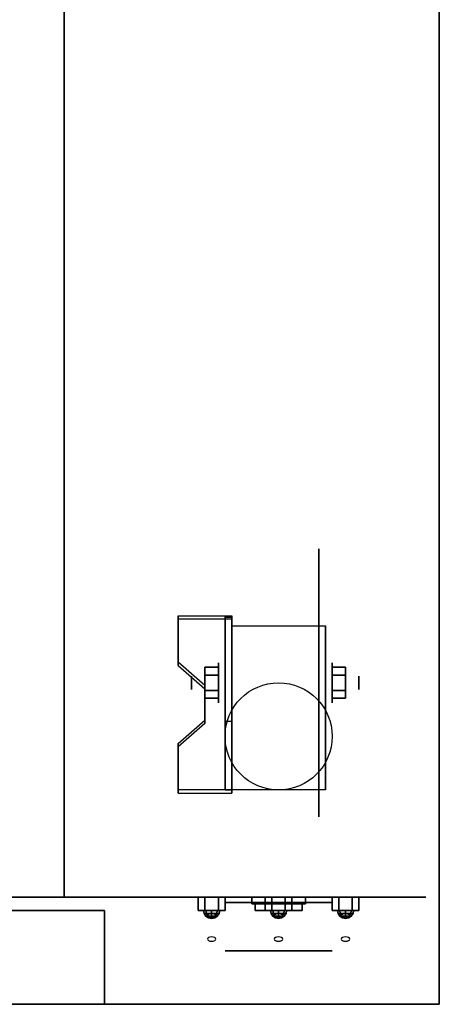
# Model space of a CAD drawing. Extents: x -130 to 130, y -21 to 21.
# Drawn here: x 123 to 130, y -18 to 0 of the extents above; entities that cross this region are included whole.
import ezdxf

# ---------------------------------------------------------------- set-up
doc = ezdxf.new("R2010")
doc.units = 0
for name, color, linetype in [('3D', 254, 'CONTINUOUS'), ('3D-BLACK', 250, 'CONTINUOUS'), ('3D-BRUSHED', 9, 'CONTINUOUS'), ('3D-CHROME', 254, 'CONTINUOUS'), ('3D-FLAT', 7, 'CONTINUOUS'), ('3D-NON', 43, 'CONTINUOUS'), ('3D-RED', 1, 'CONTINUOUS'), ('3D-WHITE', 7, 'CONTINUOUS'), ('3D-YELLOW', 2, 'CONTINUOUS')]:
    doc.layers.add(name, color=color, linetype=linetype)

msp = doc.modelspace()

# ---------------------------------------------------------------- linework, layer by layer
at = {"layer": '3D', "extrusion": (1, 0, 0)}
for centre, radius in [((-12.375, 2.5, 126.375), 0.375), ((-12.375, 2.5, 125.875), 0.125)]:
    msp.add_circle(centre, radius, dxfattribs=at)
at = {"layer": '3D', "extrusion": (-1, 0, 0)}
for centre, radius in [((12.375, 2.5, -128.5), 0.375), ((12.375, 2.5, -129), 0.125)]:
    msp.add_circle(centre, radius, dxfattribs=at)
at = {"layer": '3D', "extrusion": (1, 0, 0)}
for centre in [(-12.375, 2.5, 126.625), (-12.375, 2.5, 128.375)]:
    msp.add_arc(centre, 1.061, 225, 0, dxfattribs=at)
at = {"layer": '3D', "extrusion": (0, -1, 0)}
for centre, start, end in [((127.5, 53.5, 16.475), 180, 0), ((127.5, 53.5, 16.475), 0, 180), ((127.5, 44, 16.475), 180, 0), ((127.5, 44, 16.475), 0, 180), ((127.5, 24.5, 16.475), 180, 0), ((127.5, 24.5, 16.475), 0, 180), ((127.5, 15, 16.475), 180, 0), ((127.5, 15, 16.475), 0, 180)]:
    msp.add_arc(centre, 1, start, end, dxfattribs=at)
at = {"layer": '3D'}
for points in [[(126.625, -11.126, 4.087), (126.625, -11.189, 4.195), (125.625, -11.189, 4.195), (125.625, -11.126, 4.087)], [(126.625, -11.126, 4.087), (126.625, -14.374, 2.212), (126.5, -14.374, 2.212), (126.5, -11.126, 4.087)], [(126.625, -11.126, 4.087), (126.625, -11.151, 2.629), (126.5, -11.151, 2.629), (126.5, -11.126, 4.087)], [(126.625, -11.151, 2.629), (126.625, -13.099, 1.504), (126.5, -13.099, 1.504), (126.5, -11.151, 2.629)], [(125.625, -11.992, 3.587), (125.625, -12.055, 3.695), (126.125, -12.488, 3.445), (126.125, -12.425, 3.337)], [(126.125, -12.231, 2.25), (126.375, -12.231, 2.25), (126.375, -12.086, 2.5), (126.125, -12.086, 2.5)], [(126.125, -12.086, 2.5), (126.375, -12.086, 2.5), (126.375, -12.231, 2.75), (126.125, -12.231, 2.75)], [(128.75, -12.231, 2.75), (128.5, -12.231, 2.75), (128.5, -12.086, 2.5), (128.75, -12.086, 2.5)], [(128.75, -12.086, 2.5), (128.5, -12.086, 2.5), (128.5, -12.231, 2.25), (128.75, -12.231, 2.25)], [(126.125, -12.519, 2.75), (126.375, -12.519, 2.75), (126.375, -12.664, 2.5), (126.125, -12.664, 2.5)], [(126.125, -12.664, 2.5), (126.375, -12.664, 2.5), (126.375, -12.519, 2.25), (126.125, -12.519, 2.25)], [(128.75, -12.519, 2.25), (128.5, -12.519, 2.25), (128.5, -12.664, 2.5), (128.75, -12.664, 2.5)], [(128.75, -12.664, 2.5), (128.5, -12.664, 2.5), (128.5, -12.519, 2.75), (128.75, -12.519, 2.75)], [(126.125, -13.075, 2.962), (126.125, -13.137, 3.07), (125.625, -13.57, 2.82), (125.625, -13.508, 2.712)], [(126.625, -14.374, 2.212), (126.625, -13.099, 1.504), (126.5, -13.099, 1.504), (126.5, -14.374, 2.212)], [(125.625, -14.374, 2.212), (125.625, -14.436, 2.32), (126.625, -14.436, 2.32), (126.625, -14.374, 2.212)]]:
    msp.add_3dface(points, dxfattribs=at)
at = {"layer": '3D', "invisible_edges": 15}
for points in [[(126.625, -11.126, 4.087), (125.625, -11.126, 4.087), (125.625, -11.992, 3.587), (126.625, -11.992, 3.587)], [(126.625, -11.189, 4.195), (125.625, -11.189, 4.195), (125.625, -12.055, 3.695), (126.625, -12.055, 3.695)], [(126.125, -12.425, 3.337), (126.625, -12.425, 3.337), (126.625, -11.992, 3.587), (125.625, -11.992, 3.587)], [(126.125, -12.488, 3.445), (126.625, -12.488, 3.445), (126.625, -12.055, 3.695), (125.625, -12.055, 3.695)], [(126.625, -12.425, 3.337), (126.125, -12.425, 3.337), (126.125, -13.075, 2.962), (126.625, -13.075, 2.962)], [(126.625, -12.488, 3.445), (126.125, -12.488, 3.445), (126.125, -13.137, 3.07), (126.625, -13.137, 3.07)], [(125.625, -13.508, 2.712), (126.625, -13.508, 2.712), (126.625, -13.075, 2.962), (126.125, -13.075, 2.962)], [(125.625, -13.57, 2.82), (126.625, -13.57, 2.82), (126.625, -13.137, 3.07), (126.125, -13.137, 3.07)], [(126.625, -13.508, 2.712), (125.625, -13.508, 2.712), (125.625, -14.374, 2.212), (126.625, -14.374, 2.212)], [(126.625, -13.57, 2.82), (125.625, -13.57, 2.82), (125.625, -14.436, 2.32), (126.625, -14.436, 2.32)]]:
    msp.add_3dface(points, dxfattribs=at)
at = {"layer": '3D-BLACK', "extrusion": (-1, 0, 0)}
msp.add_circle((12.375, 2.5, -128.25), 2.5, dxfattribs=at)
at = {"layer": '3D-BLACK', "extrusion": (0, -1, 0)}
for centre, radius in [((127.5, 53.5, 16.375), 1.5), ((127.5, 44, 16.375), 1.5), ((127.5, 24.5, 16.375), 1.5), ((127.5, 15, 16.375), 1.5), ((127.5, 53.5, 17.375), 1), ((127.5, 44, 17.375), 1), ((127.5, 24.5, 17.375), 1), ((127.5, 15, 17.375), 1)]:
    msp.add_circle(centre, radius, dxfattribs=at)
at = {"layer": '3D-BLACK'}
for points in [[(123.5, 17.625, 63), (91.5, 17.625, 63), (91.5, -16.375, 63), (123.5, -16.375, 63)], [(123.5, 17.625, 37), (91.5, 17.625, 37), (91.5, -16.375, 37), (123.5, -16.375, 37)], [(123.5, 17.625, 34), (91.5, 17.625, 34), (91.5, -16.375, 34), (123.5, -16.375, 34)], [(123.5, 17.625, 8), (91.5, 17.625, 8), (91.5, -16.375, 8), (123.5, -16.375, 8)], [(123.5, -16.375, 37), (123.5, -16.375, 63), (123.5, 17.625, 63), (123.5, 17.625, 37)], [(123.5, -16.375, 8), (123.5, -16.375, 34), (123.5, 17.625, 34), (123.5, 17.625, 8)], [(124.5, -16.375, 64), (124.5, -16.375, 64), (90.5, -16.375, 64)], [(90.5, -16.375, 37), (90.5, -16.375, 37), (124.5, -16.375, 37)], [(124.5, -16.375, 35), (124.5, -16.375, 35), (90.5, -16.375, 35)], [(90.5, -16.375, 8), (90.5, -16.375, 8), (124.5, -16.375, 8)], [(124.5, -16.375, 37), (124.5, -16.375, 37), (124.5, -16.375, 64)], [(124.5, -16.375, 8), (124.5, -16.375, 8), (124.5, -16.375, 35)]]:
    msp.add_3dface(points, dxfattribs=at)
at = {"layer": '3D-BLACK', "invisible_edges": 5}
for points in [[(91.5, -16.375, 63), (123.5, -16.375, 63), (124.5, -16.375, 64), (90.5, -16.375, 64)], [(91.5, -16.375, 34), (123.5, -16.375, 34), (124.5, -16.375, 35), (90.5, -16.375, 35)], [(123.5, -16.375, 37), (123.5, -16.375, 63), (124.5, -16.375, 64), (124.5, -16.375, 37)], [(123.5, -16.375, 8), (123.5, -16.375, 34), (124.5, -16.375, 35), (124.5, -16.375, 8)]]:
    msp.add_3dface(points, dxfattribs=at)
at = {"layer": '3D-BRUSHED'}
for points in [[(126, -16.375, 39), (126, -16.625, 39), (126.125, -16.625, 38.783), (126.125, -16.375, 38.783)], [(126.125, -16.375, 39.217), (126.125, -16.625, 39.217), (126, -16.625, 39), (126, -16.375, 39)], [(126, -16.375, 10), (126, -16.625, 10), (126.125, -16.625, 9.783), (126.125, -16.375, 9.783)], [(126.125, -16.375, 10.217), (126.125, -16.625, 10.217), (126, -16.625, 10), (126, -16.375, 10)], [(126.375, -16.375, 39.217), (126.375, -16.625, 39.217), (126.125, -16.625, 39.217), (126.125, -16.375, 39.217)], [(126.125, -16.375, 38.783), (126.125, -16.625, 38.783), (126.375, -16.625, 38.783), (126.375, -16.375, 38.783)], [(126.375, -16.375, 10.217), (126.375, -16.625, 10.217), (126.125, -16.625, 10.217), (126.125, -16.375, 10.217)], [(126.125, -16.375, 9.783), (126.125, -16.625, 9.783), (126.375, -16.625, 9.783), (126.375, -16.375, 9.783)], [(126.5, -16.375, 39), (126.5, -16.625, 39), (126.375, -16.625, 39.217), (126.375, -16.375, 39.217)], [(126.375, -16.375, 38.783), (126.375, -16.625, 38.783), (126.5, -16.625, 39), (126.5, -16.375, 39)], [(126.5, -16.375, 10), (126.5, -16.625, 10), (126.375, -16.625, 10.217), (126.375, -16.375, 10.217)], [(126.375, -16.375, 9.783), (126.375, -16.625, 9.783), (126.5, -16.625, 10), (126.5, -16.375, 10)], [(127.25, -16.375, 61), (127.25, -16.625, 61), (127.375, -16.625, 60.783), (127.375, -16.375, 60.783)], [(127.375, -16.375, 61.217), (127.375, -16.625, 61.217), (127.25, -16.625, 61), (127.25, -16.375, 61)], [(127.25, -16.375, 32), (127.25, -16.625, 32), (127.375, -16.625, 31.783), (127.375, -16.375, 31.783)], [(127.375, -16.375, 32.217), (127.375, -16.625, 32.217), (127.25, -16.625, 32), (127.25, -16.375, 32)], [(127.625, -16.375, 61.217), (127.625, -16.625, 61.217), (127.375, -16.625, 61.217), (127.375, -16.375, 61.217)], [(127.375, -16.375, 60.783), (127.375, -16.625, 60.783), (127.625, -16.625, 60.783), (127.625, -16.375, 60.783)], [(127.625, -16.375, 32.217), (127.625, -16.625, 32.217), (127.375, -16.625, 32.217), (127.375, -16.375, 32.217)], [(127.375, -16.375, 31.783), (127.375, -16.625, 31.783), (127.625, -16.625, 31.783), (127.625, -16.375, 31.783)], [(127.75, -16.375, 61), (127.75, -16.625, 61), (127.625, -16.625, 61.217), (127.625, -16.375, 61.217)], [(127.625, -16.375, 60.783), (127.625, -16.625, 60.783), (127.75, -16.625, 61), (127.75, -16.375, 61)], [(127.75, -16.375, 32), (127.75, -16.625, 32), (127.625, -16.625, 32.217), (127.625, -16.375, 32.217)], [(127.625, -16.375, 31.783), (127.625, -16.625, 31.783), (127.75, -16.625, 32), (127.75, -16.375, 32)], [(128.5, -16.375, 39), (128.5, -16.625, 39), (128.625, -16.625, 38.783), (128.625, -16.375, 38.783)], [(128.625, -16.375, 39.217), (128.625, -16.625, 39.217), (128.5, -16.625, 39), (128.5, -16.375, 39)], [(128.5, -16.375, 10), (128.5, -16.625, 10), (128.625, -16.625, 9.783), (128.625, -16.375, 9.783)], [(128.625, -16.375, 10.217), (128.625, -16.625, 10.217), (128.5, -16.625, 10), (128.5, -16.375, 10)], [(128.875, -16.375, 39.217), (128.875, -16.625, 39.217), (128.625, -16.625, 39.217), (128.625, -16.375, 39.217)], [(128.625, -16.375, 38.783), (128.625, -16.625, 38.783), (128.875, -16.625, 38.783), (128.875, -16.375, 38.783)], [(128.875, -16.375, 10.217), (128.875, -16.625, 10.217), (128.625, -16.625, 10.217), (128.625, -16.375, 10.217)], [(128.625, -16.375, 9.783), (128.625, -16.625, 9.783), (128.875, -16.625, 9.783), (128.875, -16.375, 9.783)], [(129, -16.375, 39), (129, -16.625, 39), (128.875, -16.625, 39.217), (128.875, -16.375, 39.217)], [(128.875, -16.375, 38.783), (128.875, -16.625, 38.783), (129, -16.625, 39), (129, -16.375, 39)], [(129, -16.375, 10), (129, -16.625, 10), (128.875, -16.625, 10.217), (128.875, -16.375, 10.217)], [(128.875, -16.375, 9.783), (128.875, -16.625, 9.783), (129, -16.625, 10), (129, -16.375, 10)]]:
    msp.add_3dface(points, dxfattribs=at)
for points, invisible_edges in [([(126.125, -16.625, 39.217), (126.375, -16.625, 39.217), (126.5, -16.625, 39), (126, -16.625, 39)], 4), ([(126, -16.625, 39), (126.5, -16.625, 39), (126.375, -16.625, 38.783), (126.125, -16.625, 38.783)], 1), ([(126.125, -16.625, 10.217), (126.375, -16.625, 10.217), (126.5, -16.625, 10), (126, -16.625, 10)], 4), ([(126, -16.625, 10), (126.5, -16.625, 10), (126.375, -16.625, 9.783), (126.125, -16.625, 9.783)], 1), ([(127.375, -16.625, 61.217), (127.625, -16.625, 61.217), (127.75, -16.625, 61), (127.25, -16.625, 61)], 4), ([(127.25, -16.625, 61), (127.75, -16.625, 61), (127.625, -16.625, 60.783), (127.375, -16.625, 60.783)], 1), ([(127.375, -16.625, 32.217), (127.625, -16.625, 32.217), (127.75, -16.625, 32), (127.25, -16.625, 32)], 4), ([(127.25, -16.625, 32), (127.75, -16.625, 32), (127.625, -16.625, 31.783), (127.375, -16.625, 31.783)], 1), ([(128.625, -16.625, 39.217), (128.875, -16.625, 39.217), (129, -16.625, 39), (128.5, -16.625, 39)], 4), ([(128.5, -16.625, 39), (129, -16.625, 39), (128.875, -16.625, 38.783), (128.625, -16.625, 38.783)], 1), ([(128.625, -16.625, 10.217), (128.875, -16.625, 10.217), (129, -16.625, 10), (128.5, -16.625, 10)], 4), ([(128.5, -16.625, 10), (129, -16.625, 10), (128.875, -16.625, 9.783), (128.625, -16.625, 9.783)], 1)]:
    msp.add_3dface(points, dxfattribs=dict(at, invisible_edges=invisible_edges))
at = {"layer": '3D-CHROME', "extrusion": (0, -0.866025, -0.5)}
for centre in [(126.25, 42.137, -5.016), (126.25, 17.023, 9.484), (127.5, 61.19, -16.016), (127.5, 36.075, -1.516), (128.75, 42.137, -5.016), (128.75, 17.023, 9.484), (126.25, 42.137, -4.516), (126.25, 17.023, 9.984), (127.5, 61.19, -15.516), (127.5, 36.075, -1.016), (128.75, 42.137, -4.516), (128.75, 17.023, 9.984)]:
    msp.add_circle(centre, 0.08, dxfattribs=at)
at = {"layer": '3D-CHROME'}
for points in [[(127, -16.375, 57.25), (127, -16.5, 57.25), (127, -16.5, 57.75), (127, -16.375, 57.75)], [(128, -16.375, 57.25), (127, -16.375, 57.25), (127, -16.375, 57.75), (128, -16.375, 57.75)], [(128, -16.375, 57.75), (127, -16.375, 57.75), (127, -16.5, 57.75), (128, -16.5, 57.75)], [(128, -16.375, 57.25), (127, -16.375, 57.25), (127, -16.5, 57.25), (128, -16.5, 57.25)], [(127, -16.375, 57.75), (127, -16.5, 57.75), (127, -16.5, 58.25), (127, -16.375, 58.25)], [(128, -16.375, 57.75), (127, -16.375, 57.75), (127, -16.375, 58.25), (128, -16.375, 58.25)], [(128, -16.375, 58.25), (127, -16.375, 58.25), (127, -16.5, 58.25), (128, -16.5, 58.25)], [(128, -16.375, 57.75), (127, -16.375, 57.75), (127, -16.5, 57.75), (128, -16.5, 57.75)], [(127, -16.375, 59), (127, -16.5, 59), (127, -16.5, 59.5), (127, -16.375, 59.5)], [(128, -16.375, 59), (127, -16.375, 59), (127, -16.375, 59.5), (128, -16.375, 59.5)], [(128, -16.375, 59.5), (127, -16.375, 59.5), (127, -16.5, 59.5), (128, -16.5, 59.5)], [(128, -16.375, 59), (127, -16.375, 59), (127, -16.5, 59), (128, -16.5, 59)], [(127, -16.375, 28.25), (127, -16.5, 28.25), (127, -16.5, 28.75), (127, -16.375, 28.75)], [(128, -16.375, 28.25), (127, -16.375, 28.25), (127, -16.375, 28.75), (128, -16.375, 28.75)], [(128, -16.375, 28.75), (127, -16.375, 28.75), (127, -16.5, 28.75), (128, -16.5, 28.75)], [(128, -16.375, 28.25), (127, -16.375, 28.25), (127, -16.5, 28.25), (128, -16.5, 28.25)], [(127, -16.375, 28.75), (127, -16.5, 28.75), (127, -16.5, 29.25), (127, -16.375, 29.25)], [(128, -16.375, 28.75), (127, -16.375, 28.75), (127, -16.375, 29.25), (128, -16.375, 29.25)], [(128, -16.375, 29.25), (127, -16.375, 29.25), (127, -16.5, 29.25), (128, -16.5, 29.25)], [(128, -16.375, 28.75), (127, -16.375, 28.75), (127, -16.5, 28.75), (128, -16.5, 28.75)], [(127, -16.375, 30), (127, -16.5, 30), (127, -16.5, 30.5), (127, -16.375, 30.5)], [(128, -16.375, 30), (127, -16.375, 30), (127, -16.375, 30.5), (128, -16.375, 30.5)], [(128, -16.375, 30.5), (127, -16.375, 30.5), (127, -16.5, 30.5), (128, -16.5, 30.5)], [(128, -16.375, 30), (127, -16.375, 30), (127, -16.5, 30), (128, -16.5, 30)], [(128, -16.5, 57.25), (127, -16.5, 57.25), (127, -16.5, 57.75), (128, -16.5, 57.75)], [(128, -16.5, 57.75), (127, -16.5, 57.75), (127, -16.5, 58.25), (128, -16.5, 58.25)], [(128, -16.5, 59), (127, -16.5, 59), (127, -16.5, 59.5), (128, -16.5, 59.5)], [(128, -16.5, 28.25), (127, -16.5, 28.25), (127, -16.5, 28.75), (128, -16.5, 28.75)], [(128, -16.5, 28.75), (127, -16.5, 28.75), (127, -16.5, 29.25), (128, -16.5, 29.25)], [(128, -16.5, 30), (127, -16.5, 30), (127, -16.5, 30.5), (128, -16.5, 30.5)], [(128, -16.375, 57.25), (128, -16.5, 57.25), (128, -16.5, 57.75), (128, -16.375, 57.75)], [(128, -16.375, 57.75), (128, -16.5, 57.75), (128, -16.5, 58.25), (128, -16.375, 58.25)], [(128, -16.375, 59), (128, -16.5, 59), (128, -16.5, 59.5), (128, -16.375, 59.5)], [(128, -16.375, 28.25), (128, -16.5, 28.25), (128, -16.5, 28.75), (128, -16.375, 28.75)], [(128, -16.375, 28.75), (128, -16.5, 28.75), (128, -16.5, 29.25), (128, -16.375, 29.25)], [(128, -16.375, 30), (128, -16.5, 30), (128, -16.5, 30.5), (128, -16.375, 30.5)], [(126.152, -16.682, 39.098), (126.144, -16.625, 39.106), (126.1, -16.625, 39), (126.111, -16.682, 39)], [(126.111, -16.682, 39), (126.1, -16.625, 39), (126.144, -16.625, 38.894), (126.152, -16.682, 38.902)], [(126.152, -16.682, 10.098), (126.144, -16.625, 10.106), (126.1, -16.625, 10), (126.111, -16.682, 10)], [(126.111, -16.682, 10), (126.1, -16.625, 10), (126.144, -16.625, 9.894), (126.152, -16.682, 9.902)], [(126.175, -16.731, 39.075), (126.152, -16.682, 39.098), (126.111, -16.682, 39), (126.144, -16.731, 39)], [(126.144, -16.731, 39), (126.111, -16.682, 39), (126.152, -16.682, 38.902), (126.175, -16.731, 38.925)], [(126.175, -16.731, 10.075), (126.152, -16.682, 10.098), (126.111, -16.682, 10), (126.144, -16.731, 10)], [(126.144, -16.731, 10), (126.111, -16.682, 10), (126.152, -16.682, 9.902), (126.175, -16.731, 9.925)], [(126.25, -16.682, 39.139), (126.25, -16.625, 39.15), (126.144, -16.625, 39.106), (126.152, -16.682, 39.098)], [(126.152, -16.682, 38.902), (126.144, -16.625, 38.894), (126.25, -16.625, 38.85), (126.25, -16.682, 38.861)], [(126.25, -16.682, 10.139), (126.25, -16.625, 10.15), (126.144, -16.625, 10.106), (126.152, -16.682, 10.098)], [(126.152, -16.682, 9.902), (126.144, -16.625, 9.894), (126.25, -16.625, 9.85), (126.25, -16.682, 9.861)], [(126.25, -16.731, 39.106), (126.25, -16.682, 39.139), (126.152, -16.682, 39.098), (126.175, -16.731, 39.075)], [(126.175, -16.731, 38.925), (126.152, -16.682, 38.902), (126.25, -16.682, 38.861), (126.25, -16.731, 38.894)], [(126.25, -16.731, 10.106), (126.25, -16.682, 10.139), (126.152, -16.682, 10.098), (126.175, -16.731, 10.075)], [(126.175, -16.731, 9.925), (126.152, -16.682, 9.902), (126.25, -16.682, 9.861), (126.25, -16.731, 9.894)], [(126.348, -16.682, 39.098), (126.356, -16.625, 39.106), (126.25, -16.625, 39.15), (126.25, -16.682, 39.139)], [(126.25, -16.682, 38.861), (126.25, -16.625, 38.85), (126.356, -16.625, 38.894), (126.348, -16.682, 38.902)], [(126.348, -16.682, 10.098), (126.356, -16.625, 10.106), (126.25, -16.625, 10.15), (126.25, -16.682, 10.139)], [(126.25, -16.682, 9.861), (126.25, -16.625, 9.85), (126.356, -16.625, 9.894), (126.348, -16.682, 9.902)], [(126.325, -16.731, 39.075), (126.348, -16.682, 39.098), (126.25, -16.682, 39.139), (126.25, -16.731, 39.106)], [(126.25, -16.731, 38.894), (126.25, -16.682, 38.861), (126.348, -16.682, 38.902), (126.325, -16.731, 38.925)], [(126.325, -16.731, 10.075), (126.348, -16.682, 10.098), (126.25, -16.682, 10.139), (126.25, -16.731, 10.106)], [(126.25, -16.731, 9.894), (126.25, -16.682, 9.861), (126.348, -16.682, 9.902), (126.325, -16.731, 9.925)], [(126.356, -16.731, 39), (126.389, -16.682, 39), (126.348, -16.682, 39.098), (126.325, -16.731, 39.075)], [(126.325, -16.731, 38.925), (126.348, -16.682, 38.902), (126.389, -16.682, 39), (126.356, -16.731, 39)], [(126.356, -16.731, 10), (126.389, -16.682, 10), (126.348, -16.682, 10.098), (126.325, -16.731, 10.075)], [(126.325, -16.731, 9.925), (126.348, -16.682, 9.902), (126.389, -16.682, 10), (126.356, -16.731, 10)], [(126.389, -16.682, 39), (126.4, -16.625, 39), (126.356, -16.625, 39.106), (126.348, -16.682, 39.098)], [(126.348, -16.682, 38.902), (126.356, -16.625, 38.894), (126.4, -16.625, 39), (126.389, -16.682, 39)], [(126.389, -16.682, 10), (126.4, -16.625, 10), (126.356, -16.625, 10.106), (126.348, -16.682, 10.098)], [(126.348, -16.682, 9.902), (126.356, -16.625, 9.894), (126.4, -16.625, 10), (126.389, -16.682, 10)], [(127.402, -16.682, 61.098), (127.394, -16.625, 61.106), (127.35, -16.625, 61), (127.361, -16.682, 61)], [(127.361, -16.682, 61), (127.35, -16.625, 61), (127.394, -16.625, 60.894), (127.402, -16.682, 60.902)], [(127.402, -16.682, 32.098), (127.394, -16.625, 32.106), (127.35, -16.625, 32), (127.361, -16.682, 32)], [(127.361, -16.682, 32), (127.35, -16.625, 32), (127.394, -16.625, 31.894), (127.402, -16.682, 31.902)], [(127.425, -16.731, 61.075), (127.402, -16.682, 61.098), (127.361, -16.682, 61), (127.394, -16.731, 61)], [(127.394, -16.731, 61), (127.361, -16.682, 61), (127.402, -16.682, 60.902), (127.425, -16.731, 60.925)], [(127.425, -16.731, 32.075), (127.402, -16.682, 32.098), (127.361, -16.682, 32), (127.394, -16.731, 32)], [(127.394, -16.731, 32), (127.361, -16.682, 32), (127.402, -16.682, 31.902), (127.425, -16.731, 31.925)], [(127.5, -16.682, 61.139), (127.5, -16.625, 61.15), (127.394, -16.625, 61.106), (127.402, -16.682, 61.098)], [(127.402, -16.682, 60.902), (127.394, -16.625, 60.894), (127.5, -16.625, 60.85), (127.5, -16.682, 60.861)], [(127.5, -16.682, 32.139), (127.5, -16.625, 32.15), (127.394, -16.625, 32.106), (127.402, -16.682, 32.098)], [(127.402, -16.682, 31.902), (127.394, -16.625, 31.894), (127.5, -16.625, 31.85), (127.5, -16.682, 31.861)], [(127.5, -16.731, 61.106), (127.5, -16.682, 61.139), (127.402, -16.682, 61.098), (127.425, -16.731, 61.075)], [(127.425, -16.731, 60.925), (127.402, -16.682, 60.902), (127.5, -16.682, 60.861), (127.5, -16.731, 60.894)], [(127.5, -16.731, 32.106), (127.5, -16.682, 32.139), (127.402, -16.682, 32.098), (127.425, -16.731, 32.075)], [(127.425, -16.731, 31.925), (127.402, -16.682, 31.902), (127.5, -16.682, 31.861), (127.5, -16.731, 31.894)], [(127.598, -16.682, 61.098), (127.606, -16.625, 61.106), (127.5, -16.625, 61.15), (127.5, -16.682, 61.139)], [(127.5, -16.682, 60.861), (127.5, -16.625, 60.85), (127.606, -16.625, 60.894), (127.598, -16.682, 60.902)], [(127.598, -16.682, 32.098), (127.606, -16.625, 32.106), (127.5, -16.625, 32.15), (127.5, -16.682, 32.139)], [(127.5, -16.682, 31.861), (127.5, -16.625, 31.85), (127.606, -16.625, 31.894), (127.598, -16.682, 31.902)], [(127.575, -16.731, 61.075), (127.598, -16.682, 61.098), (127.5, -16.682, 61.139), (127.5, -16.731, 61.106)], [(127.5, -16.731, 60.894), (127.5, -16.682, 60.861), (127.598, -16.682, 60.902), (127.575, -16.731, 60.925)], [(127.575, -16.731, 32.075), (127.598, -16.682, 32.098), (127.5, -16.682, 32.139), (127.5, -16.731, 32.106)], [(127.5, -16.731, 31.894), (127.5, -16.682, 31.861), (127.598, -16.682, 31.902), (127.575, -16.731, 31.925)], [(127.606, -16.731, 61), (127.639, -16.682, 61), (127.598, -16.682, 61.098), (127.575, -16.731, 61.075)], [(127.575, -16.731, 60.925), (127.598, -16.682, 60.902), (127.639, -16.682, 61), (127.606, -16.731, 61)], [(127.606, -16.731, 32), (127.639, -16.682, 32), (127.598, -16.682, 32.098), (127.575, -16.731, 32.075)], [(127.575, -16.731, 31.925), (127.598, -16.682, 31.902), (127.639, -16.682, 32), (127.606, -16.731, 32)], [(127.639, -16.682, 61), (127.65, -16.625, 61), (127.606, -16.625, 61.106), (127.598, -16.682, 61.098)], [(127.598, -16.682, 60.902), (127.606, -16.625, 60.894), (127.65, -16.625, 61), (127.639, -16.682, 61)], [(127.639, -16.682, 32), (127.65, -16.625, 32), (127.606, -16.625, 32.106), (127.598, -16.682, 32.098)], [(127.598, -16.682, 31.902), (127.606, -16.625, 31.894), (127.65, -16.625, 32), (127.639, -16.682, 32)], [(128.652, -16.682, 39.098), (128.644, -16.625, 39.106), (128.6, -16.625, 39), (128.611, -16.682, 39)], [(128.611, -16.682, 39), (128.6, -16.625, 39), (128.644, -16.625, 38.894), (128.652, -16.682, 38.902)], [(128.652, -16.682, 10.098), (128.644, -16.625, 10.106), (128.6, -16.625, 10), (128.611, -16.682, 10)], [(128.611, -16.682, 10), (128.6, -16.625, 10), (128.644, -16.625, 9.894), (128.652, -16.682, 9.902)], [(128.675, -16.731, 39.075), (128.652, -16.682, 39.098), (128.611, -16.682, 39), (128.644, -16.731, 39)], [(128.644, -16.731, 39), (128.611, -16.682, 39), (128.652, -16.682, 38.902), (128.675, -16.731, 38.925)], [(128.675, -16.731, 10.075), (128.652, -16.682, 10.098), (128.611, -16.682, 10), (128.644, -16.731, 10)], [(128.644, -16.731, 10), (128.611, -16.682, 10), (128.652, -16.682, 9.902), (128.675, -16.731, 9.925)], [(128.75, -16.682, 39.139), (128.75, -16.625, 39.15), (128.644, -16.625, 39.106), (128.652, -16.682, 39.098)], [(128.652, -16.682, 38.902), (128.644, -16.625, 38.894), (128.75, -16.625, 38.85), (128.75, -16.682, 38.861)], [(128.75, -16.682, 10.139), (128.75, -16.625, 10.15), (128.644, -16.625, 10.106), (128.652, -16.682, 10.098)], [(128.652, -16.682, 9.902), (128.644, -16.625, 9.894), (128.75, -16.625, 9.85), (128.75, -16.682, 9.861)], [(128.75, -16.731, 39.106), (128.75, -16.682, 39.139), (128.652, -16.682, 39.098), (128.675, -16.731, 39.075)], [(128.675, -16.731, 38.925), (128.652, -16.682, 38.902), (128.75, -16.682, 38.861), (128.75, -16.731, 38.894)], [(128.75, -16.731, 10.106), (128.75, -16.682, 10.139), (128.652, -16.682, 10.098), (128.675, -16.731, 10.075)], [(128.675, -16.731, 9.925), (128.652, -16.682, 9.902), (128.75, -16.682, 9.861), (128.75, -16.731, 9.894)], [(128.848, -16.682, 39.098), (128.856, -16.625, 39.106), (128.75, -16.625, 39.15), (128.75, -16.682, 39.139)], [(128.75, -16.682, 38.861), (128.75, -16.625, 38.85), (128.856, -16.625, 38.894), (128.848, -16.682, 38.902)], [(128.848, -16.682, 10.098), (128.856, -16.625, 10.106), (128.75, -16.625, 10.15), (128.75, -16.682, 10.139)], [(128.75, -16.682, 9.861), (128.75, -16.625, 9.85), (128.856, -16.625, 9.894), (128.848, -16.682, 9.902)], [(128.825, -16.731, 39.075), (128.848, -16.682, 39.098), (128.75, -16.682, 39.139), (128.75, -16.731, 39.106)], [(128.75, -16.731, 38.894), (128.75, -16.682, 38.861), (128.848, -16.682, 38.902), (128.825, -16.731, 38.925)], [(128.825, -16.731, 10.075), (128.848, -16.682, 10.098), (128.75, -16.682, 10.139), (128.75, -16.731, 10.106)], [(128.75, -16.731, 9.894), (128.75, -16.682, 9.861), (128.848, -16.682, 9.902), (128.825, -16.731, 9.925)], [(128.856, -16.731, 39), (128.889, -16.682, 39), (128.848, -16.682, 39.098), (128.825, -16.731, 39.075)], [(128.825, -16.731, 38.925), (128.848, -16.682, 38.902), (128.889, -16.682, 39), (128.856, -16.731, 39)], [(128.856, -16.731, 10), (128.889, -16.682, 10), (128.848, -16.682, 10.098), (128.825, -16.731, 10.075)], [(128.825, -16.731, 9.925), (128.848, -16.682, 9.902), (128.889, -16.682, 10), (128.856, -16.731, 10)], [(128.889, -16.682, 39), (128.9, -16.625, 39), (128.856, -16.625, 39.106), (128.848, -16.682, 39.098)], [(128.848, -16.682, 38.902), (128.856, -16.625, 38.894), (128.9, -16.625, 39), (128.889, -16.682, 39)], [(128.889, -16.682, 10), (128.9, -16.625, 10), (128.856, -16.625, 10.106), (128.848, -16.682, 10.098)], [(128.848, -16.682, 9.902), (128.856, -16.625, 9.894), (128.9, -16.625, 10), (128.889, -16.682, 10)], [(126.209, -16.764, 39.041), (126.175, -16.731, 39.075), (126.144, -16.731, 39), (126.193, -16.764, 39)], [(126.193, -16.764, 39), (126.144, -16.731, 39), (126.175, -16.731, 38.925), (126.209, -16.764, 38.959)], [(126.209, -16.764, 10.041), (126.175, -16.731, 10.075), (126.144, -16.731, 10), (126.193, -16.764, 10)], [(126.193, -16.764, 10), (126.144, -16.731, 10), (126.175, -16.731, 9.925), (126.209, -16.764, 9.959)], [(126.25, -16.764, 39.057), (126.25, -16.731, 39.106), (126.175, -16.731, 39.075), (126.209, -16.764, 39.041)], [(126.209, -16.764, 38.959), (126.175, -16.731, 38.925), (126.25, -16.731, 38.894), (126.25, -16.764, 38.943)], [(126.25, -16.764, 10.057), (126.25, -16.731, 10.106), (126.175, -16.731, 10.075), (126.209, -16.764, 10.041)], [(126.209, -16.764, 9.959), (126.175, -16.731, 9.925), (126.25, -16.731, 9.894), (126.25, -16.764, 9.943)], [(126.25, -16.775, 39), (126.209, -16.764, 39.041), (126.193, -16.764, 39), (126.25, -16.775, 39)], [(126.25, -16.775, 39), (126.193, -16.764, 39), (126.209, -16.764, 38.959), (126.25, -16.775, 39)], [(126.25, -16.775, 10), (126.209, -16.764, 10.041), (126.193, -16.764, 10), (126.25, -16.775, 10)], [(126.25, -16.775, 10), (126.193, -16.764, 10), (126.209, -16.764, 9.959), (126.25, -16.775, 10)], [(126.25, -16.775, 39), (126.25, -16.764, 39.057), (126.209, -16.764, 39.041), (126.25, -16.775, 39)], [(126.25, -16.775, 39), (126.209, -16.764, 38.959), (126.25, -16.764, 38.943), (126.25, -16.775, 39)], [(126.25, -16.775, 10), (126.25, -16.764, 10.057), (126.209, -16.764, 10.041), (126.25, -16.775, 10)], [(126.25, -16.775, 10), (126.209, -16.764, 9.959), (126.25, -16.764, 9.943), (126.25, -16.775, 10)], [(126.291, -16.764, 39.041), (126.325, -16.731, 39.075), (126.25, -16.731, 39.106), (126.25, -16.764, 39.057)], [(126.25, -16.764, 38.943), (126.25, -16.731, 38.894), (126.325, -16.731, 38.925), (126.291, -16.764, 38.959)], [(126.291, -16.764, 10.041), (126.325, -16.731, 10.075), (126.25, -16.731, 10.106), (126.25, -16.764, 10.057)], [(126.25, -16.764, 9.943), (126.25, -16.731, 9.894), (126.325, -16.731, 9.925), (126.291, -16.764, 9.959)], [(126.25, -16.775, 39), (126.291, -16.764, 39.041), (126.25, -16.764, 39.057), (126.25, -16.775, 39)], [(126.25, -16.775, 39), (126.307, -16.764, 39), (126.291, -16.764, 39.041), (126.25, -16.775, 39)], [(126.25, -16.775, 39), (126.291, -16.764, 38.959), (126.307, -16.764, 39), (126.25, -16.775, 39)], [(126.25, -16.775, 39), (126.25, -16.764, 38.943), (126.291, -16.764, 38.959), (126.25, -16.775, 39)], [(126.25, -16.775, 10), (126.291, -16.764, 10.041), (126.25, -16.764, 10.057), (126.25, -16.775, 10)], [(126.25, -16.775, 10), (126.307, -16.764, 10), (126.291, -16.764, 10.041), (126.25, -16.775, 10)], [(126.25, -16.775, 10), (126.291, -16.764, 9.959), (126.307, -16.764, 10), (126.25, -16.775, 10)], [(126.25, -16.775, 10), (126.25, -16.764, 9.943), (126.291, -16.764, 9.959), (126.25, -16.775, 10)], [(126.307, -16.764, 39), (126.356, -16.731, 39), (126.325, -16.731, 39.075), (126.291, -16.764, 39.041)], [(126.291, -16.764, 38.959), (126.325, -16.731, 38.925), (126.356, -16.731, 39), (126.307, -16.764, 39)], [(126.307, -16.764, 10), (126.356, -16.731, 10), (126.325, -16.731, 10.075), (126.291, -16.764, 10.041)], [(126.291, -16.764, 9.959), (126.325, -16.731, 9.925), (126.356, -16.731, 10), (126.307, -16.764, 10)], [(127.459, -16.764, 61.041), (127.425, -16.731, 61.075), (127.394, -16.731, 61), (127.443, -16.764, 61)], [(127.443, -16.764, 61), (127.394, -16.731, 61), (127.425, -16.731, 60.925), (127.459, -16.764, 60.959)], [(127.459, -16.764, 32.041), (127.425, -16.731, 32.075), (127.394, -16.731, 32), (127.443, -16.764, 32)], [(127.443, -16.764, 32), (127.394, -16.731, 32), (127.425, -16.731, 31.925), (127.459, -16.764, 31.959)], [(127.5, -16.764, 61.057), (127.5, -16.731, 61.106), (127.425, -16.731, 61.075), (127.459, -16.764, 61.041)], [(127.459, -16.764, 60.959), (127.425, -16.731, 60.925), (127.5, -16.731, 60.894), (127.5, -16.764, 60.943)], [(127.5, -16.764, 32.057), (127.5, -16.731, 32.106), (127.425, -16.731, 32.075), (127.459, -16.764, 32.041)], [(127.459, -16.764, 31.959), (127.425, -16.731, 31.925), (127.5, -16.731, 31.894), (127.5, -16.764, 31.943)], [(127.5, -16.775, 61), (127.459, -16.764, 61.041), (127.443, -16.764, 61), (127.5, -16.775, 61)], [(127.5, -16.775, 61), (127.443, -16.764, 61), (127.459, -16.764, 60.959), (127.5, -16.775, 61)], [(127.5, -16.775, 32), (127.459, -16.764, 32.041), (127.443, -16.764, 32), (127.5, -16.775, 32)], [(127.5, -16.775, 32), (127.443, -16.764, 32), (127.459, -16.764, 31.959), (127.5, -16.775, 32)], [(127.5, -16.775, 61), (127.5, -16.764, 61.057), (127.459, -16.764, 61.041), (127.5, -16.775, 61)], [(127.5, -16.775, 61), (127.459, -16.764, 60.959), (127.5, -16.764, 60.943), (127.5, -16.775, 61)], [(127.5, -16.775, 32), (127.5, -16.764, 32.057), (127.459, -16.764, 32.041), (127.5, -16.775, 32)], [(127.5, -16.775, 32), (127.459, -16.764, 31.959), (127.5, -16.764, 31.943), (127.5, -16.775, 32)], [(127.541, -16.764, 61.041), (127.575, -16.731, 61.075), (127.5, -16.731, 61.106), (127.5, -16.764, 61.057)], [(127.5, -16.764, 60.943), (127.5, -16.731, 60.894), (127.575, -16.731, 60.925), (127.541, -16.764, 60.959)], [(127.541, -16.764, 32.041), (127.575, -16.731, 32.075), (127.5, -16.731, 32.106), (127.5, -16.764, 32.057)], [(127.5, -16.764, 31.943), (127.5, -16.731, 31.894), (127.575, -16.731, 31.925), (127.541, -16.764, 31.959)], [(127.5, -16.775, 61), (127.541, -16.764, 61.041), (127.5, -16.764, 61.057), (127.5, -16.775, 61)], [(127.5, -16.775, 61), (127.557, -16.764, 61), (127.541, -16.764, 61.041), (127.5, -16.775, 61)], [(127.5, -16.775, 61), (127.541, -16.764, 60.959), (127.557, -16.764, 61), (127.5, -16.775, 61)], [(127.5, -16.775, 61), (127.5, -16.764, 60.943), (127.541, -16.764, 60.959), (127.5, -16.775, 61)], [(127.5, -16.775, 32), (127.541, -16.764, 32.041), (127.5, -16.764, 32.057), (127.5, -16.775, 32)], [(127.5, -16.775, 32), (127.557, -16.764, 32), (127.541, -16.764, 32.041), (127.5, -16.775, 32)], [(127.5, -16.775, 32), (127.541, -16.764, 31.959), (127.557, -16.764, 32), (127.5, -16.775, 32)], [(127.5, -16.775, 32), (127.5, -16.764, 31.943), (127.541, -16.764, 31.959), (127.5, -16.775, 32)], [(127.557, -16.764, 61), (127.606, -16.731, 61), (127.575, -16.731, 61.075), (127.541, -16.764, 61.041)], [(127.541, -16.764, 60.959), (127.575, -16.731, 60.925), (127.606, -16.731, 61), (127.557, -16.764, 61)], [(127.557, -16.764, 32), (127.606, -16.731, 32), (127.575, -16.731, 32.075), (127.541, -16.764, 32.041)], [(127.541, -16.764, 31.959), (127.575, -16.731, 31.925), (127.606, -16.731, 32), (127.557, -16.764, 32)], [(128.709, -16.764, 39.041), (128.675, -16.731, 39.075), (128.644, -16.731, 39), (128.693, -16.764, 39)], [(128.693, -16.764, 39), (128.644, -16.731, 39), (128.675, -16.731, 38.925), (128.709, -16.764, 38.959)], [(128.709, -16.764, 10.041), (128.675, -16.731, 10.075), (128.644, -16.731, 10), (128.693, -16.764, 10)], [(128.693, -16.764, 10), (128.644, -16.731, 10), (128.675, -16.731, 9.925), (128.709, -16.764, 9.959)], [(128.75, -16.764, 39.057), (128.75, -16.731, 39.106), (128.675, -16.731, 39.075), (128.709, -16.764, 39.041)], [(128.709, -16.764, 38.959), (128.675, -16.731, 38.925), (128.75, -16.731, 38.894), (128.75, -16.764, 38.943)], [(128.75, -16.764, 10.057), (128.75, -16.731, 10.106), (128.675, -16.731, 10.075), (128.709, -16.764, 10.041)], [(128.709, -16.764, 9.959), (128.675, -16.731, 9.925), (128.75, -16.731, 9.894), (128.75, -16.764, 9.943)], [(128.75, -16.775, 39), (128.709, -16.764, 39.041), (128.693, -16.764, 39), (128.75, -16.775, 39)], [(128.75, -16.775, 39), (128.693, -16.764, 39), (128.709, -16.764, 38.959), (128.75, -16.775, 39)], [(128.75, -16.775, 10), (128.709, -16.764, 10.041), (128.693, -16.764, 10), (128.75, -16.775, 10)], [(128.75, -16.775, 10), (128.693, -16.764, 10), (128.709, -16.764, 9.959), (128.75, -16.775, 10)], [(128.75, -16.775, 39), (128.75, -16.764, 39.057), (128.709, -16.764, 39.041), (128.75, -16.775, 39)], [(128.75, -16.775, 39), (128.709, -16.764, 38.959), (128.75, -16.764, 38.943), (128.75, -16.775, 39)], [(128.75, -16.775, 10), (128.75, -16.764, 10.057), (128.709, -16.764, 10.041), (128.75, -16.775, 10)], [(128.75, -16.775, 10), (128.709, -16.764, 9.959), (128.75, -16.764, 9.943), (128.75, -16.775, 10)], [(128.791, -16.764, 39.041), (128.825, -16.731, 39.075), (128.75, -16.731, 39.106), (128.75, -16.764, 39.057)], [(128.75, -16.764, 38.943), (128.75, -16.731, 38.894), (128.825, -16.731, 38.925), (128.791, -16.764, 38.959)], [(128.791, -16.764, 10.041), (128.825, -16.731, 10.075), (128.75, -16.731, 10.106), (128.75, -16.764, 10.057)], [(128.75, -16.764, 9.943), (128.75, -16.731, 9.894), (128.825, -16.731, 9.925), (128.791, -16.764, 9.959)], [(128.75, -16.775, 39), (128.791, -16.764, 39.041), (128.75, -16.764, 39.057), (128.75, -16.775, 39)], [(128.75, -16.775, 39), (128.807, -16.764, 39), (128.791, -16.764, 39.041), (128.75, -16.775, 39)], [(128.75, -16.775, 39), (128.791, -16.764, 38.959), (128.807, -16.764, 39), (128.75, -16.775, 39)], [(128.75, -16.775, 39), (128.75, -16.764, 38.943), (128.791, -16.764, 38.959), (128.75, -16.775, 39)], [(128.75, -16.775, 10), (128.791, -16.764, 10.041), (128.75, -16.764, 10.057), (128.75, -16.775, 10)], [(128.75, -16.775, 10), (128.807, -16.764, 10), (128.791, -16.764, 10.041), (128.75, -16.775, 10)], [(128.75, -16.775, 10), (128.791, -16.764, 9.959), (128.807, -16.764, 10), (128.75, -16.775, 10)], [(128.75, -16.775, 10), (128.75, -16.764, 9.943), (128.791, -16.764, 9.959), (128.75, -16.775, 10)], [(128.807, -16.764, 39), (128.856, -16.731, 39), (128.825, -16.731, 39.075), (128.791, -16.764, 39.041)], [(128.791, -16.764, 38.959), (128.825, -16.731, 38.925), (128.856, -16.731, 39), (128.807, -16.764, 39)], [(128.807, -16.764, 10), (128.856, -16.731, 10), (128.825, -16.731, 10.075), (128.791, -16.764, 10.041)], [(128.791, -16.764, 9.959), (128.825, -16.731, 9.925), (128.856, -16.731, 10), (128.807, -16.764, 10)]]:
    msp.add_3dface(points, dxfattribs=at)
at = {"layer": '3D-FLAT'}
msp.add_circle((127.5, -13.375, 5.75), 1, dxfattribs=at)
for points in [[(130.5, 19.625, 37), (90.5, 19.625, 37), (90.5, -18.375, 37), (130.5, -18.375, 37)], [(130.5, 19.625, 35), (90.5, 19.625, 35), (90.5, -18.375, 35), (130.5, -18.375, 35)], [(130.5, 19.625, 66), (90.5, 19.625, 66), (90.5, -18.375, 66), (130.5, -18.375, 66)], [(130.5, 19.625, 64), (90.5, 19.625, 64), (90.5, -18.375, 64), (130.5, -18.375, 64)], [(130.5, 19.625, 8), (90.5, 19.625, 8), (90.5, -18.375, 8), (130.5, -18.375, 8)], [(130.5, 19.625, 6), (90.5, 19.625, 6), (90.5, -18.375, 6), (130.5, -18.375, 6)], [(130.5, 19.625, 37), (90.5, 19.625, 37), (90.5, -18.375, 37), (130.5, -18.375, 37)], [(130.5, 19.625, 35), (90.5, 19.625, 35), (90.5, -18.375, 35), (130.5, -18.375, 35)], [(126.625, -11.314, 5.75), (128.375, -11.314, 5.75), (128.375, -14.375, 5.75), (126.625, -14.375, 5.75)], [(126.125, -12.519, 2.25), (126.375, -12.519, 2.25), (126.375, -12.231, 2.25), (126.125, -12.231, 2.25)], [(126.125, -12.231, 2.75), (126.375, -12.231, 2.75), (126.375, -12.519, 2.75), (126.125, -12.519, 2.75)], [(128.75, -12.231, 2.25), (128.5, -12.231, 2.25), (128.5, -12.519, 2.25), (128.75, -12.519, 2.25)], [(128.75, -12.519, 2.75), (128.5, -12.519, 2.75), (128.5, -12.231, 2.75), (128.75, -12.231, 2.75)], [(107.75, -16.625, 63.75), (107.75, -18.375, 63.75), (124.25, -18.375, 63.75), (124.25, -16.625, 63.75)], [(124.25, -16.625, 37.25), (124.25, -18.375, 37.25), (107.75, -18.375, 37.25), (107.75, -16.625, 37.25)], [(107.75, -16.625, 34.75), (107.75, -18.375, 34.75), (124.25, -18.375, 34.75), (124.25, -16.625, 34.75)], [(124.25, -16.625, 8.25), (124.25, -18.375, 8.25), (107.75, -18.375, 8.25), (107.75, -16.625, 8.25)]]:
    msp.add_3dface(points, dxfattribs=at)
at = {"layer": '3D-NON'}
for points in [[(130.5, 19.625, 35), (130.5, -18.375, 35), (130.5, -18.375, 37), (130.5, 19.625, 37)], [(130.5, 19.625, 64), (130.5, -18.375, 64), (130.5, -18.375, 66), (130.5, 19.625, 66)], [(130.5, 19.625, 37), (130.5, 19.625, 64), (130.5, -18.375, 64), (130.5, -18.375, 37)], [(130.5, 19.625, 6), (130.5, -18.375, 6), (130.5, -18.375, 8), (130.5, 19.625, 8)], [(130.5, 19.625, 35), (130.5, -18.375, 35), (130.5, -18.375, 37), (130.5, 19.625, 37)], [(130.5, 19.625, 8), (130.5, 19.625, 35), (130.5, -18.375, 35), (130.5, -18.375, 8)], [(125.625, -11.126, 4.087), (125.625, -11.189, 4.195), (125.625, -12.055, 3.695), (125.625, -11.992, 3.587)], [(126.5, -11.126, 4.087), (126.5, -11.151, 2.629), (126.5, -13.099, 1.504), (126.5, -14.374, 2.212)], [(126.625, -11.126, 4.087), (126.625, -11.189, 4.195), (126.625, -14.436, 2.32), (126.625, -14.374, 2.212)], [(126.625, -11.126, 4.087), (126.625, -11.151, 2.629), (126.625, -13.099, 1.504), (126.625, -14.374, 2.212)], [(126.625, -11.314, 2.5), (126.625, -11.314, 2.5), (126.625, -11.314, 5.75)], [(128.375, -11.314, 2.5), (128.375, -11.314, 2.5), (128.375, -11.314, 5.75)], [(126.125, -12.425, 3.337), (126.125, -12.488, 3.445), (126.125, -13.137, 3.07), (126.125, -13.075, 2.962)], [(126.625, -14.375, 5.75), (126.625, -14.375, 5.75), (126.625, -13.125, 1.75)], [(128.375, -14.375, 5.75), (128.375, -14.375, 5.75), (128.375, -13.125, 1.75)], [(125.625, -13.508, 2.712), (125.625, -13.57, 2.82), (125.625, -14.436, 2.32), (125.625, -14.374, 2.212)], [(124.25, -16.625, 63.75), (124.25, -18.375, 63.75), (124.25, -18.375, 37.25), (124.25, -16.625, 37.25)], [(124.25, -16.625, 34.75), (124.25, -18.375, 34.75), (124.25, -18.375, 8.25), (124.25, -16.625, 8.25)], [(130.5, -18.375, 35), (90.5, -18.375, 35), (90.5, -18.375, 37), (130.5, -18.375, 37)], [(130.5, -18.375, 64), (90.5, -18.375, 64), (90.5, -18.375, 66), (130.5, -18.375, 66)], [(130.5, -18.375, 6), (90.5, -18.375, 6), (90.5, -18.375, 8), (130.5, -18.375, 8)], [(130.5, -18.375, 35), (90.5, -18.375, 35), (90.5, -18.375, 37), (130.5, -18.375, 37)]]:
    msp.add_3dface(points, dxfattribs=at)
at = {"layer": '3D-NON', "invisible_edges": 15}
for points in [[(126.625, -11.314, 5.75), (126.625, -11.741, 5.75), (126.625, -11.395, 2.094), (126.625, -11.314, 2.5)], [(128.375, -11.314, 5.75), (128.375, -11.741, 5.75), (128.375, -11.395, 2.094), (128.375, -11.314, 2.5)], [(126.625, -11.741, 5.75), (126.625, -12.168, 5.75), (126.625, -11.625, 1.75), (126.625, -11.395, 2.094)], [(128.375, -11.741, 5.75), (128.375, -12.168, 5.75), (128.375, -11.625, 1.75), (128.375, -11.395, 2.094)], [(126.625, -12.168, 5.75), (126.625, -12.595, 5.75), (126.625, -11.969, 1.52), (126.625, -11.625, 1.75)], [(128.375, -12.168, 5.75), (128.375, -12.595, 5.75), (128.375, -11.969, 1.52), (128.375, -11.625, 1.75)], [(126.625, -12.595, 5.75), (126.625, -13.021, 5.75), (126.625, -12.375, 1.439), (126.625, -11.969, 1.52)], [(128.375, -12.595, 5.75), (128.375, -13.021, 5.75), (128.375, -12.375, 1.439), (128.375, -11.969, 1.52)], [(126.625, -13.021, 5.75), (126.625, -13.448, 5.75), (126.625, -12.781, 1.52), (126.625, -12.375, 1.439)], [(128.375, -13.021, 5.75), (128.375, -13.448, 5.75), (128.375, -12.781, 1.52), (128.375, -12.375, 1.439)], [(126.625, -13.448, 5.75), (126.625, -14.375, 5.75), (126.625, -13.125, 1.75), (126.625, -12.781, 1.52)], [(128.375, -13.448, 5.75), (128.375, -14.375, 5.75), (128.375, -13.125, 1.75), (128.375, -12.781, 1.52)], [(124.25, -18.375, 63.75), (107.75, -18.375, 63.75), (109.75, -18.375, 61.75), (122.25, -18.375, 61.75)], [(124.25, -18.375, 37.25), (107.75, -18.375, 37.25), (109.75, -18.375, 39.25), (122.25, -18.375, 39.25)], [(124.25, -18.375, 34.75), (107.75, -18.375, 34.75), (109.75, -18.375, 32.75), (122.25, -18.375, 32.75)], [(124.25, -18.375, 8.25), (107.75, -18.375, 8.25), (109.75, -18.375, 10.25), (122.25, -18.375, 10.25)], [(124.25, -18.375, 63.75), (124.25, -18.375, 37.25), (122.25, -18.375, 39.25), (122.25, -18.375, 61.75)], [(124.25, -18.375, 34.75), (124.25, -18.375, 8.25), (122.25, -18.375, 10.25), (122.25, -18.375, 32.75)]]:
    msp.add_3dface(points, dxfattribs=at)
at = {"layer": '3D-RED'}
for points in [[(130.25, -16.375, 37), (130.25, -16.375, 64), (124.5, -16.375, 64), (124.5, -16.375, 37)], [(130.25, -16.375, 8), (130.25, -16.375, 35), (124.5, -16.375, 35), (124.5, -16.375, 8)], [(127.062, -16.5, 59.062), (127.062, -16.625, 59.062), (127.062, -16.625, 59.438), (127.062, -16.5, 59.438)], [(127.938, -16.5, 59.062), (127.062, -16.5, 59.062), (127.062, -16.5, 59.438), (127.938, -16.5, 59.438)], [(127.938, -16.5, 59.438), (127.062, -16.5, 59.438), (127.062, -16.625, 59.438), (127.938, -16.625, 59.438)], [(127.938, -16.5, 59.062), (127.062, -16.5, 59.062), (127.062, -16.625, 59.062), (127.938, -16.625, 59.062)], [(127.062, -16.5, 30.062), (127.062, -16.625, 30.062), (127.062, -16.625, 30.438), (127.062, -16.5, 30.438)], [(127.938, -16.5, 30.062), (127.062, -16.5, 30.062), (127.062, -16.5, 30.438), (127.938, -16.5, 30.438)], [(127.938, -16.5, 30.438), (127.062, -16.5, 30.438), (127.062, -16.625, 30.438), (127.938, -16.625, 30.438)], [(127.938, -16.5, 30.062), (127.062, -16.5, 30.062), (127.062, -16.625, 30.062), (127.938, -16.625, 30.062)], [(127.938, -16.5, 59.062), (127.938, -16.625, 59.062), (127.938, -16.625, 59.438), (127.938, -16.5, 59.438)], [(127.938, -16.5, 30.062), (127.938, -16.625, 30.062), (127.938, -16.625, 30.438), (127.938, -16.5, 30.438)], [(127.938, -16.625, 59.062), (127.062, -16.625, 59.062), (127.062, -16.625, 59.438), (127.938, -16.625, 59.438)], [(127.938, -16.625, 30.062), (127.062, -16.625, 30.062), (127.062, -16.625, 30.438), (127.938, -16.625, 30.438)]]:
    msp.add_3dface(points, dxfattribs=at)
at = {"layer": '3D-WHITE'}
for points in [[(127.062, -16.5, 57.312), (127.062, -16.625, 57.312), (127.062, -16.625, 57.688), (127.062, -16.5, 57.688)], [(127.938, -16.5, 57.312), (127.062, -16.5, 57.312), (127.062, -16.5, 57.688), (127.938, -16.5, 57.688)], [(127.938, -16.5, 57.688), (127.062, -16.5, 57.688), (127.062, -16.625, 57.688), (127.938, -16.625, 57.688)], [(127.938, -16.5, 57.312), (127.062, -16.5, 57.312), (127.062, -16.625, 57.312), (127.938, -16.625, 57.312)], [(127.062, -16.5, 28.312), (127.062, -16.625, 28.312), (127.062, -16.625, 28.688), (127.062, -16.5, 28.688)], [(127.938, -16.5, 28.312), (127.062, -16.5, 28.312), (127.062, -16.5, 28.688), (127.938, -16.5, 28.688)], [(127.938, -16.5, 28.688), (127.062, -16.5, 28.688), (127.062, -16.625, 28.688), (127.938, -16.625, 28.688)], [(127.938, -16.5, 28.312), (127.062, -16.5, 28.312), (127.062, -16.625, 28.312), (127.938, -16.625, 28.312)], [(127.938, -16.5, 57.312), (127.938, -16.625, 57.312), (127.938, -16.625, 57.688), (127.938, -16.5, 57.688)], [(127.938, -16.5, 28.312), (127.938, -16.625, 28.312), (127.938, -16.625, 28.688), (127.938, -16.5, 28.688)], [(127.938, -16.625, 57.312), (127.062, -16.625, 57.312), (127.062, -16.625, 57.688), (127.938, -16.625, 57.688)], [(127.938, -16.625, 28.312), (127.062, -16.625, 28.312), (127.062, -16.625, 28.688), (127.938, -16.625, 28.688)]]:
    msp.add_3dface(points, dxfattribs=at)
at = {"layer": '3D-YELLOW'}
for points in [[(127.062, -16.5, 57.812), (127.062, -16.625, 57.812), (127.062, -16.625, 58.188), (127.062, -16.5, 58.188)], [(127.938, -16.5, 57.812), (127.062, -16.5, 57.812), (127.062, -16.5, 58.188), (127.938, -16.5, 58.188)], [(127.938, -16.5, 58.188), (127.062, -16.5, 58.188), (127.062, -16.625, 58.188), (127.938, -16.625, 58.188)], [(127.938, -16.5, 57.812), (127.062, -16.5, 57.812), (127.062, -16.625, 57.812), (127.938, -16.625, 57.812)], [(127.062, -16.5, 28.812), (127.062, -16.625, 28.812), (127.062, -16.625, 29.188), (127.062, -16.5, 29.188)], [(127.938, -16.5, 28.812), (127.062, -16.5, 28.812), (127.062, -16.5, 29.188), (127.938, -16.5, 29.188)], [(127.938, -16.5, 29.188), (127.062, -16.5, 29.188), (127.062, -16.625, 29.188), (127.938, -16.625, 29.188)], [(127.938, -16.5, 28.812), (127.062, -16.5, 28.812), (127.062, -16.625, 28.812), (127.938, -16.625, 28.812)], [(127.938, -16.5, 57.812), (127.938, -16.625, 57.812), (127.938, -16.625, 58.188), (127.938, -16.5, 58.188)], [(127.938, -16.5, 28.812), (127.938, -16.625, 28.812), (127.938, -16.625, 29.188), (127.938, -16.5, 29.188)], [(127.938, -16.625, 57.812), (127.062, -16.625, 57.812), (127.062, -16.625, 58.188), (127.938, -16.625, 58.188)], [(127.938, -16.625, 28.812), (127.062, -16.625, 28.812), (127.062, -16.625, 29.188), (127.938, -16.625, 29.188)]]:
    msp.add_3dface(points, dxfattribs=at)

doc.saveas('drawing.dxf')
